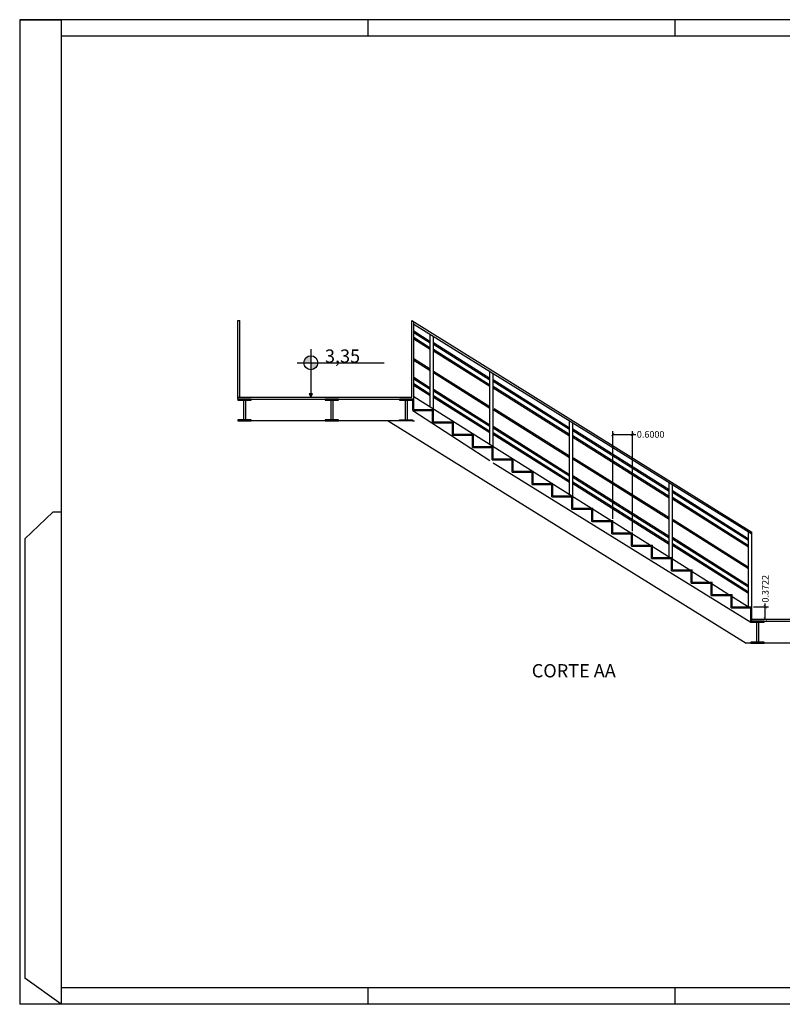
# Model space of a CAD drawing. Units: millimetres. Extents: x 128 to 360, y 13 to 85.
# Drawn here: x 128 to 151, y 16 to 45 of the extents above; entities that cross this region are included whole.
import ezdxf

# ---------------------------------------------------------------- set-up
doc = ezdxf.new("R2010")
doc.units = ezdxf.units.MM
doc.header["$PDMODE"] = 3
for name, color, linetype in [('Estrutura Metálica', 7, 'Continuous'), ('Folha', 2, 'Continuous'), ('Textos', 7, 'Continuous'), ('Viga Metálica', 111, 'Continuous')]:
    doc.layers.add(name, color=color, linetype=linetype)
doc.styles.add('Arial', font='ARIAL.TTF')
doc.styles.add('Verdana', font='verdana.TTF', dxfattribs={"height": 0.2})
doc.dimstyles.new('COTAS', dxfattribs={"dimtxt": 0.2, "dimasz": 0.1, "dimexe": 0.1, "dimexo": 0.05, "dimgap": 0.03, "dimtad": 0, "dimzin": 0, "dimdsep": 46, "dimtxsty": 'Arial', "dimblk": 'ARCHTICK', "dimcen": 0.05, "dimclrd": 256, "dimclre": 256, "dimclrt": 256, "dimadec": 0, "dimazin": 0, "dimtfac": 1, "dimtofl": 0, "dimtmove": 0, "dimatfit": 3, "dimfxl": 0, "dimtolj": 1, "dimtzin": 0, "dimarcsym": 0})

# ---------------------------------------------------------------- blocks, each defined once
blk = doc.blocks.new('_ArchTick')
at = {"color": 0, "linetype": 'ByBlock', "const_width": 0.15}
blk.add_lwpolyline([(-0.5, -0.5), (0.5, 0.5)], dxfattribs=at)
blk = doc.blocks.new('*D11')
at = {"layer": 'Defpoints', "color": 0}
for p in [(150.568, 27.636), (150.969, 27.636), (150.568, 27.264)]:
    blk.add_point(p, dxfattribs=at)
at = {"layer": 'Textos', "lineweight": -2}
for p, q in [((150.618, 27.636), (151.069, 27.636)), ((150.969, 27.636), (150.969, 27.736)), ((150.969, 27.264), (150.969, 27.636)), ((150.618, 27.264), (151.069, 27.264))]:
    blk.add_line(p, q, dxfattribs=at)
at = {"layer": 'Textos', "lineweight": -2, "xscale": 0.1, "yscale": 0.1, "zscale": 0.1}
for p, rotation in [((150.969, 27.636), 90), ((150.969, 27.264), 270)]:
    blk.add_blockref('_ArchTick', p, dxfattribs=dict(at, rotation=rotation))
at = {"layer": 'Textos', "insert": (150.969, 28.181), "char_height": 0.2, "attachment_point": 5, "rotation": 90, "style": 'Arial'}
blk.add_mtext('\\A1;0.3722', dxfattribs=at)
blk = doc.blocks.new('*D12')
at = {"layer": 'Defpoints', "color": 0}
for p in [(146.968, 32.838), (146.368, 30.242), (146.968, 29.87)]:
    blk.add_point(p, dxfattribs=at)
at = {"layer": 'Textos', "lineweight": -2}
for p, q in [((146.368, 30.292), (146.368, 32.938)), ((146.368, 32.838), (146.968, 32.838)), ((146.968, 29.92), (146.968, 32.938)), ((146.968, 32.838), (147.068, 32.838))]:
    blk.add_line(p, q, dxfattribs=at)
at = {"layer": 'Textos', "lineweight": -2, "xscale": 0.1, "yscale": 0.1, "zscale": 0.1, "rotation": 180}
blk.add_blockref('_ArchTick', (146.368, 32.838), dxfattribs=at)
at = {"layer": 'Textos', "lineweight": -2, "xscale": 0.1, "yscale": 0.1, "zscale": 0.1}
blk.add_blockref('_ArchTick', (146.968, 32.838), dxfattribs=at)
at = {"layer": 'Textos', "insert": (147.513, 32.838), "char_height": 0.2, "attachment_point": 5, "style": 'Arial'}
blk.add_mtext('\\A1;0.6000', dxfattribs=at)

msp = doc.modelspace()

# ---------------------------------------------------------------- hatches: boundary and pattern name
at = {"layer": 'Estrutura Metálica'}
h = msp.add_hatch(color=256, dxfattribs=at)
h.paths.add_polyline_path([(137.26672, 34.06484), (137.21476, 34.06484), (137.26669, 33.9749), (137.26672, 33.9749)])
h.paths.add_polyline_path([(137.31868, 34.06484), (137.26672, 34.06484), (137.26672, 33.9749), (137.26675, 33.9749)])
at = {"layer": 'Textos'}
h = msp.add_hatch(color=256, dxfattribs=at)
h.paths.add_polyline_path([(137.26672, 35.20963, 0.41421356), (137.05659, 34.9995), (137.26672, 34.9995)])
h.paths.add_polyline_path([(137.47685, 34.9995), (137.26672, 34.9995), (137.26672, 34.78937, 0.41421356)])

# ---------------------------------------------------------------- linework, layer by layer
for p, q in [((137.26672, 35.40963), (137.26672, 33.9749)), ((136.85659, 34.9995), (139.47685, 34.9995))]:
    msp.add_line(p, q)
msp.add_circle((137.26672, 34.9995), 0.21013)
at = {"layer": 'Estrutura Metálica'}
for p, q in [((135.06836, 33.96426), (135.06836, 36.27224)), ((135.06836, 36.27224), (135.12836, 36.27224)), ((135.12836, 33.96426), (135.12836, 36.27224)), ((140.30995, 33.96426), (140.30995, 36.27224)), ((140.30995, 36.27224), (150.56676, 29.89225)), ((140.36836, 33.96426), (140.36836, 36.23492)), ((140.86836, 35.63329), (140.36836, 35.94909)), ((140.36995, 36.16426), (141.56836, 35.41882)), ((140.86836, 35.58598), (140.36836, 35.90178)), ((140.86836, 35.44215), (140.36836, 35.75796)), ((140.86836, 35.39484), (140.36836, 35.71065)), ((140.86836, 33.65407), (140.86836, 35.85424)), ((140.96836, 33.59204), (140.96836, 35.79204)), ((142.66836, 34.524), (140.96836, 35.59773)), ((142.66836, 34.47669), (140.96836, 35.55042)), ((142.66836, 34.32548), (140.96836, 35.39922)), ((142.66836, 34.27817), (140.96836, 35.35191)), ((141.56836, 35.41981), (142.76836, 34.67338)), ((140.86836, 34.80251), (140.36995, 35.1173)), ((140.86836, 34.7552), (140.36995, 35.06999)), ((140.86836, 34.23505), (140.36836, 34.55085)), ((140.86836, 34.18774), (140.36836, 34.50354)), ((142.66836, 33.66561), (140.96836, 34.73935)), ((142.66836, 33.6183), (140.96836, 34.69204)), ((142.66836, 32.53725), (142.66836, 34.71071)), ((142.76836, 32.47537), (142.76836, 34.67537)), ((142.76836, 34.67537), (143.96836, 33.92894)), ((145.06836, 33.02837), (142.76836, 34.48107)), ((140.86836, 34.04391), (140.36836, 34.35971)), ((140.86836, 33.9966), (140.36836, 34.3124)), ((142.66836, 33.11838), (140.96836, 34.19211)), ((145.06836, 32.98106), (142.76836, 34.43376)), ((145.06836, 32.82985), (142.76836, 34.28255)), ((145.06836, 32.78254), (142.76836, 34.23524)), ((135.06836, 33.96426), (140.30995, 33.96426)), ((135.06836, 33.90426), (135.06836, 33.96426)), ((135.06836, 33.90426), (140.33836, 33.90426)), ((140.33836, 33.56204), (140.33836, 33.90426)), ((140.36836, 33.59204), (140.36836, 33.96426)), ((142.66836, 33.07107), (140.96836, 34.1448)), ((142.66836, 32.92724), (140.96836, 34.00098)), ((142.66836, 32.87993), (140.96836, 33.95367)), ((143.96836, 33.93092), (145.16836, 33.1845)), ((140.33836, 33.56204), (140.93836, 33.56204)), ((140.36836, 33.59204), (140.96836, 33.59204)), ((140.93836, 33.18981), (140.93836, 33.56204)), ((140.96836, 33.21981), (140.96836, 33.59204)), ((145.06836, 32.1293), (142.76836, 33.57537)), ((145.06836, 32.17655), (142.78965, 33.60923)), ((140.93836, 33.18981), (141.53836, 33.18981)), ((140.96836, 33.21981), (141.56836, 33.21981)), ((141.53836, 32.81759), (141.53836, 33.18981)), ((141.56836, 32.84759), (141.56836, 33.21981)), ((145.06836, 31.62275), (142.76836, 33.07545)), ((145.06836, 31.57544), (142.76836, 33.02814)), ((145.06836, 31.02901), (145.06836, 33.2467)), ((145.16836, 30.98648), (145.16836, 33.18648)), ((145.16836, 33.18648), (146.36836, 32.44005)), ((148.06676, 31.16152), (145.16836, 32.99218)), ((141.53836, 32.81759), (142.13836, 32.81759)), ((141.56836, 32.84759), (142.16836, 32.84759)), ((142.13836, 32.44537), (142.13836, 32.81759)), ((142.16836, 32.47537), (142.16836, 32.84759)), ((145.06836, 31.43161), (142.76836, 32.88431)), ((145.06836, 31.3843), (142.76836, 32.837)), ((148.06676, 31.11421), (145.16836, 32.94487)), ((148.06676, 30.96301), (145.16836, 32.79366)), ((148.06676, 30.9157), (145.16836, 32.74635)), ((142.13836, 32.44537), (142.73836, 32.44537)), ((142.16836, 32.47537), (142.76836, 32.47537)), ((142.73836, 32.07315), (142.73836, 32.44537)), ((142.76836, 32.10315), (142.76836, 32.47537)), ((146.36836, 32.44204), (147.56836, 31.69561)), ((142.76836, 32.10315), (143.36836, 32.10315)), ((143.36836, 31.73092), (143.36836, 32.10315)), ((148.06676, 30.26911), (145.16836, 32.08648)), ((148.06676, 30.31632), (145.18961, 32.12037)), ((142.73836, 32.07315), (143.33836, 32.07315)), ((143.33836, 31.70092), (143.33836, 32.07315)), ((143.33836, 31.70092), (143.93836, 31.70092)), ((143.36836, 31.73092), (143.96836, 31.73092)), ((143.93836, 31.3287), (143.93836, 31.70092)), ((143.96836, 31.3587), (143.96836, 31.73092)), ((148.06676, 29.7559), (145.16836, 31.58656)), ((148.06676, 29.70859), (145.16836, 31.53925)), ((147.56836, 31.69759), (148.76836, 30.95116)), ((143.93836, 31.3287), (144.53836, 31.3287)), ((143.96836, 31.3587), (144.56836, 31.3587)), ((144.53836, 30.95648), (144.53836, 31.3287)), ((144.56836, 30.98648), (144.56836, 31.3587)), ((148.06676, 29.56477), (145.16836, 31.39542)), ((148.06676, 29.51746), (145.16836, 31.34811)), ((148.06676, 29.14472), (148.06676, 31.38757)), ((148.16676, 29.12537), (148.16676, 31.32537)), ((144.53836, 30.95648), (145.13836, 30.95648)), ((144.56836, 30.98648), (145.16836, 30.98648)), ((145.13836, 30.58426), (145.13836, 30.95648)), ((145.16836, 30.61426), (145.16836, 30.98648)), ((150.46676, 29.67937), (148.16836, 31.13107)), ((150.46676, 29.63206), (148.16836, 31.08376)), ((150.46676, 29.48086), (148.16836, 30.93255)), ((148.76836, 30.95315), (149.96836, 30.20672)), ((145.16836, 30.61426), (145.76836, 30.61426)), ((145.76836, 30.24204), (145.76836, 30.61426)), ((150.46676, 29.43355), (148.16836, 30.88524)), ((145.13836, 30.58426), (145.73836, 30.58426)), ((145.73836, 30.21204), (145.73836, 30.58426)), ((145.73836, 30.21204), (146.33836, 30.21204)), ((145.76836, 30.24204), (146.36836, 30.24204)), ((146.33836, 29.83981), (146.33836, 30.21204)), ((146.36836, 29.86981), (146.36836, 30.24204)), ((150.46676, 28.78027), (148.16676, 30.22537)), ((150.46676, 28.82751), (148.18804, 30.25924)), ((149.96836, 30.2087), (150.56676, 29.83648)), ((146.33836, 29.83981), (146.93836, 29.83981)), ((146.36836, 29.86981), (146.96836, 29.86981)), ((146.93836, 29.46759), (146.93836, 29.83981)), ((146.96836, 29.49759), (146.96836, 29.86981)), ((150.46676, 28.27376), (148.16836, 29.72545)), ((150.46676, 27.63648), (150.46676, 29.89868)), ((150.56676, 27.63648), (150.56676, 29.89225)), ((146.93836, 29.46759), (147.53836, 29.46759)), ((146.96836, 29.49759), (147.56836, 29.49759)), ((147.53836, 29.09537), (147.53836, 29.46759)), ((147.56836, 29.12537), (147.56836, 29.49759)), ((150.46676, 28.22645), (148.16836, 29.67814)), ((150.46676, 28.08262), (148.16836, 29.53431)), ((150.46676, 28.03531), (148.16836, 29.487)), ((147.56836, 29.12537), (148.16836, 29.12537)), ((148.16836, 28.75315), (148.16836, 29.12537)), ((147.53836, 29.09537), (148.13676, 29.09537)), ((148.13676, 28.72315), (148.13676, 29.09537)), ((148.13676, 28.72315), (148.73836, 28.72315)), ((148.16836, 28.75315), (148.76836, 28.75315)), ((148.73836, 28.35092), (148.73836, 28.72315)), ((148.76836, 28.38092), (148.76836, 28.75315)), ((148.73836, 28.35092), (149.33836, 28.35092)), ((148.76836, 28.38092), (149.36836, 28.38092)), ((149.33836, 27.9787), (149.33836, 28.35092)), ((149.36836, 28.0087), (149.36836, 28.38092)), ((149.33836, 27.9787), (149.93836, 27.9787)), ((149.36836, 28.0087), (149.96836, 28.0087)), ((149.93836, 27.60648), (149.93836, 27.9787)), ((149.96836, 27.63648), (149.96836, 28.0087)), ((149.96836, 27.63648), (150.56836, 27.63648)), ((150.56836, 27.26426), (150.56836, 27.63648)), ((149.93836, 27.60648), (150.53676, 27.60648)), ((150.53676, 27.20426), (150.53676, 27.60648)), ((150.53676, 27.20426), (159.26836, 27.20426)), ((150.56836, 27.26426), (159.26836, 27.26426)), ((150.56836, 27.20426), (150.56836, 27.26426))]:
    msp.add_line(p, q, dxfattribs=at)
msp.add_lwpolyline([(137.26672, 33.97484), (137.31868, 34.06484), (137.21476, 34.06484)], close=True, dxfattribs=at)
at = {"layer": 'Folha'}
for p, q in [((166.73841, 45.34672), (128.48841, 45.34672)), ((128.48841, 45.34672), (128.48841, 15.64672)), ((128.48841, 45.34672), (129.73841, 45.34672)), ((129.73841, 45.34672), (129.73841, 44.84672)), ((138.98841, 45.34672), (138.98841, 44.84672)), ((148.23841, 45.34672), (148.23841, 44.84672)), ((166.23841, 44.84672), (129.73841, 44.84672)), ((129.73841, 44.84672), (129.73841, 16.14672)), ((129.48841, 30.49672), (128.63841, 29.68466)), ((129.73841, 30.49672), (129.48841, 30.49672)), ((128.63841, 29.68466), (128.63841, 16.4321)), ((129.73841, 15.64672), (128.63841, 16.4321)), ((166.23841, 16.14672), (129.73841, 16.14672)), ((129.73841, 16.14672), (129.73841, 15.64672)), ((138.98841, 16.14672), (138.98841, 15.64672)), ((148.23841, 16.14672), (148.23841, 15.64672)), ((166.73841, 15.64672), (128.48841, 15.64672))]:
    msp.add_line(p, q, dxfattribs=at)
at = {"layer": 'Viga Metálica'}
for p, q in [((135.23836, 33.87426), (135.23836, 33.27426)), ((135.29836, 33.87426), (135.29836, 33.27426)), ((137.87336, 33.87426), (137.87336, 33.27426)), ((137.93336, 33.87426), (137.93336, 33.27426)), ((140.10716, 33.87426), (140.10716, 33.27426)), ((140.16716, 33.87426), (140.16716, 33.27426)), ((140.36836, 33.98264), (145.13604, 30.98648)), ((140.33836, 33.56204), (142.66836, 32.04518)), ((137.70336, 33.24426), (135.46836, 33.24426)), ((139.93716, 33.24426), (138.10455, 33.24426)), ((139.59736, 33.24426), (150.39736, 26.54426)), ((140.33716, 33.24426), (140.3908, 33.24426)), ((142.76836, 31.98315), (145.16836, 30.49426)), ((145.13604, 30.98648), (148.09755, 29.12537)), ((145.16836, 30.49426), (148.16676, 28.63414)), ((148.16836, 29.08087), (148.68985, 28.75315)), ((148.16836, 28.63315), (150.53676, 27.17426)), ((148.73759, 28.72315), (148.73836, 28.72266)), ((148.76836, 28.70381), (149.28216, 28.38092)), ((149.3299, 28.35092), (149.33836, 28.34561)), ((149.36836, 28.32675), (149.87446, 28.0087)), ((149.9222, 27.9787), (149.93836, 27.96855)), ((149.96836, 27.94969), (150.46676, 27.63648)), ((150.70676, 27.17426), (150.70676, 26.57426)), ((150.76676, 27.17426), (150.76676, 26.57426)), ((150.70676, 26.54426), (150.39736, 26.54426)), ((153.17176, 26.54426), (150.93676, 26.54426))]:
    msp.add_line(p, q, dxfattribs=at)
for points in [[(135.06836, 33.87426), (135.46836, 33.87426), (135.46955, 33.90426), (135.06836, 33.90426)], [(137.70336, 33.87426), (138.10455, 33.87426), (138.10455, 33.90426), (137.70336, 33.90426)], [(139.93716, 33.87426), (140.33836, 33.87426), (140.33836, 33.90426), (139.93716, 33.90426)], [(135.06836, 33.24426), (135.46836, 33.24426), (135.46955, 33.27426), (135.06836, 33.27426)], [(137.70336, 33.24426), (138.10455, 33.24426), (138.10455, 33.27426), (137.70336, 33.27426)], [(139.93716, 33.27426), (140.33716, 33.27426), (140.33716, 33.24426), (139.93716, 33.24426)], [(150.53676, 27.17426), (150.93676, 27.17426), (150.93796, 27.20426), (150.53676, 27.20426)], [(150.53676, 26.54426), (150.93676, 26.54426), (150.93796, 26.57426), (150.53676, 26.57426)]]:
    msp.add_lwpolyline(points, close=True, dxfattribs=at)

# ---------------------------------------------------------------- texts
at = {"layer": 'Textos', "style": 'Verdana'}
for s, p in [('3,35', (137.69221, 34.9995)), ('CORTE AA', (143.92804, 25.5079))]:
    msp.add_text(s, height=0.4, dxfattribs=at).set_placement(p)

# ---------------------------------------------------------------- dimensions: what is measured, and where the dimension line sits
at = {"layer": 'Textos'}
dim = msp.add_linear_dim(base=(146.96836, 32.83762), p1=(146.36836, 30.24204), p2=(146.96836, 29.86981), dimstyle='COTAS', override={"dimdec": 4}, dxfattribs=at)
dim.commit()
dim.dimension.update_dxf_attribs({"geometry": '*D12', "text_midpoint": (147.51316, 32.83762)})
dim = msp.add_linear_dim(base=(150.96872, 27.63648), p1=(150.56836, 27.26426), p2=(150.56836, 27.63648), angle=90, dimstyle='COTAS', override={"dimdec": 4}, dxfattribs=at)
dim.commit()
dim.dimension.update_dxf_attribs({"geometry": '*D11', "text_midpoint": (150.96872, 28.1806)})

doc.saveas('drawing.dxf')
